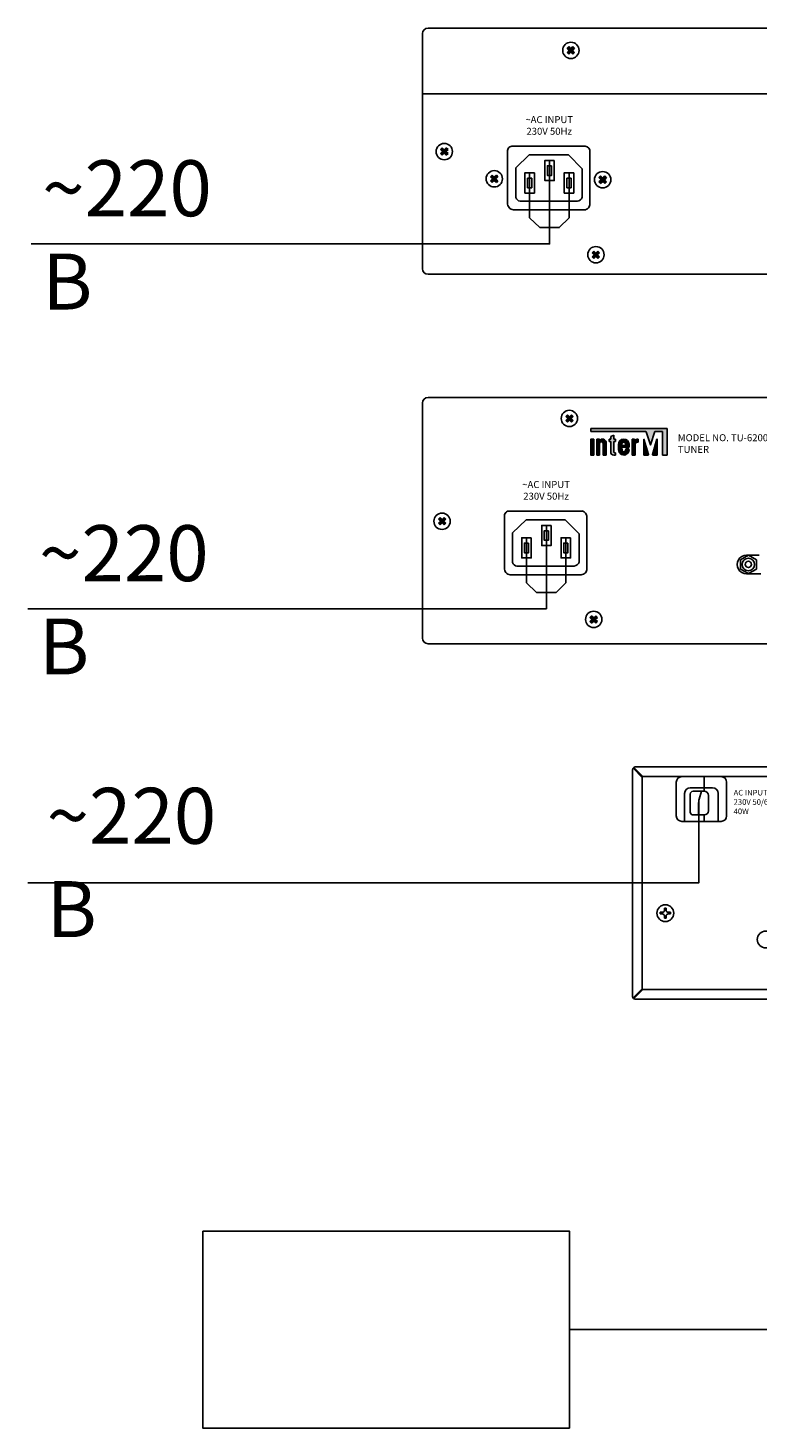
# Model space of a CAD drawing. Units: inches. Extents: x 73 to 387, y 45 to 248.
# Drawn here: x 102 to 167, y 119 to 244 of the extents above; entities that cross this region are included whole.
import ezdxf
from ezdxf.lldxf.tags import DXFTag

# ---------------------------------------------------------------- set-up
doc = ezdxf.new("R2010")
doc.units = ezdxf.units.IN
doc.header["$MEASUREMENT"] = 0
for name, color, linetype in [('drawing', 250, 'Continuous'), ('LINE', 7, 'Continuous'), ('MPARTS', 33, 'Continuous')]:
    doc.layers.add(name, color=color, linetype=linetype)
doc.layers.add('Линейный-микроф. сигнал', color=140, linetype='ЛМ', lineweight=25, true_color=0x00bfff)
doc.layers.add('Питание 220В', color=5, linetype='220', lineweight=25)
doc.styles.add('INTER-M', font='romans.shx')
doc.styles.add('SIMPLEX', font='SIMPLEX.shx', dxfattribs={"oblique": 7})
doc.styles.get("Standard").update_dxf_attribs({"font": 'arial.ttf'})
tags = doc.linetypes.add('220', pattern='A,20,-7,0,["220В",Standard,S=2.5,R=0,X=-4,Y=-1.25],-7', length=34).pattern_tags.tags
tags[8] = DXFTag(74, 10)
tags = doc.linetypes.add('ЛМ', pattern='A,15,-8.5,["Лин/Мик",Standard,S=2.5,R=0,X=-5.5,Y=-1.25],-9.5', length=33).pattern_tags.tags
tags[6] = DXFTag(74, 10)

# ---------------------------------------------------------------- blocks, each defined once
blk = doc.blocks.new('TU-6200 rear')
at = {"layer": 'drawing'}
for color, points in [(7, [(-166.2, 81.23), (-166.8, 81.82), (-167.53, 81.09), (-168.26, 81.82), (-168.85, 81.23), (-168.12, 80.5), (-168.85, 79.77), (-168.26, 79.17), (-167.53, 79.91), (-166.8, 79.17), (-166.2, 79.77), (-166.94, 80.5)]), (1, [(-132.63, 76.92), (-159.93, 76.92), (-159.93, 75.87), (-143.22, 75.87), (-140.31, 75.87, -0.326015), (-140.11, 75.72), (-138.62, 71.07, 0.734064), (-138.54, 71.07, -0.002925), (-138.54, 71.07), (-137.01, 75.87), (-134.31, 75.87), (-134.31, 67.4), (-132.63, 67.4)]), (7, [(-158.84, 73.1), (-159.89, 73.1), (-159.89, 67.43), (-158.84, 67.43)]), (7, [(-156.75, 72.67), (-156.75, 73.1), (-157.79, 73.1), (-157.79, 67.43), (-156.75, 67.43), (-156.75, 71.54, -1), (-155.49, 71.54), (-155.49, 67.43), (-154.44, 67.43), (-154.44, 72.05, 0.610204)]), (256, [(-151.06, 73.1), (-151.69, 73.1), (-151.69, 74.57), (-152.74, 74.02), (-152.74, 73.1), (-153.37, 73.1), (-153.37, 72.26), (-152.74, 72.26), (-152.74, 68.53, 0.482117), (-151.65, 67.43), (-151.06, 67.43), (-151.06, 68.27), (-151.38, 68.27, -0.414214), (-151.69, 68.59), (-151.69, 72.26), (-151.06, 72.26)]), (7, [(-142.98, 72.05), (-142.98, 73.1, 0.144895), (-144.31, 72.67), (-144.31, 73.1), (-145.15, 73.1), (-145.15, 67.43), (-144.1, 67.43), (-144.1, 71.42, -0.242196)]), (1, [(-140.9, 73.06, 1.157415), (-140.97, 73.02, -0.148069), (-140.98, 73.04), (-140.98, 67.4), (-139.24, 67.4)]), (1, [(-136.18, 73.08, 0.861674), (-136.27, 73.09), (-137.92, 67.4), (-136.18, 67.4)]), (7, [(-211.69, 44.5), (-212.28, 45.09), (-213.01, 44.36), (-213.74, 45.09), (-214.33, 44.5), (-213.6, 43.76), (-214.33, 43.03), (-213.74, 42.44), (-213.01, 43.17), (-212.28, 42.44), (-211.69, 43.03), (-212.42, 43.76)]), (7, [(-157.55, 9.42), (-158.14, 10.02), (-158.87, 9.29), (-159.61, 10.02), (-160.2, 9.42), (-159.47, 8.69), (-160.2, 7.96), (-159.61, 7.37), (-158.87, 8.1), (-158.14, 7.37), (-157.55, 7.96), (-158.28, 8.69)])]:
    blk.add_hatch(color=color, dxfattribs=at).paths.add_polyline_path(points)
h = blk.add_hatch(color=7, dxfattribs=at)
h.paths.add_polyline_path([(-150.01, 71.21), (-150.01, 69.32, 1.100916), (-146.27, 69.68), (-147.41, 69.68), (-147.54, 69.08, -0.866012), (-148.72, 69.08), (-148.85, 70.26), (-146.24, 70.26), (-146.24, 71.3, 0.976883)])
h.paths.add_polyline_path([(-147.52, 71.45), (-147.52, 70.89), (-148.85, 70.89), (-148.85, 71.4, -0.905216)], flags=16)
at = {"layer": 'drawing', "color": 7}
for p, q in [((-220, 86), (-220, 2)), ((-218, 88), (218, 88)), ((-168.85, 81.23), (-168.26, 81.82)), ((-168.85, 81.23), (-168.12, 80.5)), ((-168.85, 79.77), (-168.12, 80.5)), ((-168.26, 81.82), (-167.53, 81.09)), ((-167.53, 81.09), (-166.8, 81.82)), ((-166.94, 80.5), (-166.2, 81.23)), ((-166.94, 80.5), (-166.2, 79.77)), ((-166.8, 81.82), (-166.2, 81.23)), ((-168.85, 79.77), (-168.26, 79.17)), ((-168.26, 79.17), (-167.53, 79.91)), ((-167.53, 79.91), (-166.8, 79.17)), ((-166.8, 79.17), (-166.2, 79.77)), ((-157.79, 73.1), (-157.79, 67.43)), ((-157.79, 73.1), (-156.75, 73.1)), ((-157.79, 72.89), (-157.79, 67.64)), ((-157.58, 73.1), (-156.96, 73.1)), ((-156.75, 72.67), (-156.75, 73.1)), ((-156.75, 72.77), (-156.75, 72.89)), ((-156.75, 67.64), (-156.75, 71.54)), ((-156.75, 67.43), (-156.75, 71.54)), ((-155.49, 71.54), (-155.49, 67.64)), ((-155.49, 71.54), (-155.49, 67.43)), ((-154.44, 67.64), (-154.44, 72.05)), ((-154.44, 67.43), (-154.44, 72.05)), ((-152.74, 73.1), (-153.37, 73.1)), ((-153.37, 73.1), (-153.37, 72.26)), ((-153.37, 72.89), (-153.37, 72.47)), ((-152.74, 72.26), (-153.37, 72.26)), ((-152.74, 73.1), (-153.16, 73.1)), ((-152.95, 72.26), (-153.16, 72.26)), ((-152.74, 74.02), (-152.74, 73.1)), ((-152.74, 73.89), (-152.74, 73.1)), ((-152.74, 72.26), (-152.74, 68.53)), ((-152.74, 72.05), (-152.74, 68.53)), ((-151.69, 73.31), (-151.69, 74.22)), ((-151.06, 73.1), (-151.69, 73.1)), ((-151.69, 68.59), (-151.69, 72.26)), ((-151.06, 72.26), (-151.69, 72.26)), ((-151.69, 68.59), (-151.69, 72.05)), ((-151.27, 73.1), (-151.48, 73.1)), ((-151.27, 72.26), (-151.48, 72.26)), ((-151.06, 72.26), (-151.06, 73.1)), ((-151.06, 72.47), (-151.06, 72.89)), ((-150.01, 69.32), (-150.01, 71.21)), ((-150.01, 69.32), (-150.01, 71.21)), ((-148.85, 71.4), (-148.85, 70.89)), ((-147.52, 70.89), (-148.85, 70.89)), ((-146.24, 70.26), (-148.85, 70.26)), ((-148.85, 70.26), (-148.72, 69.08)), ((-147.52, 71.45), (-147.52, 70.89)), ((-146.24, 71.3), (-146.24, 70.26)), ((-145.15, 73.1), (-144.31, 73.1)), ((-145.15, 67.43), (-145.15, 73.1)), ((-145.15, 67.64), (-145.15, 72.89)), ((-144.94, 73.1), (-144.31, 73.1)), ((-144.31, 73.1), (-144.31, 72.67)), ((-144.1, 71.42), (-144.1, 67.43)), ((-144.1, 71.35), (-144.1, 67.64)), ((-142.98, 72.05), (-142.98, 73.1)), ((-142.98, 72.24), (-142.98, 72.88)), ((-157.79, 67.43), (-156.75, 67.43)), ((-157.58, 67.43), (-156.96, 67.43)), ((-155.49, 67.43), (-154.44, 67.43)), ((-155.28, 67.43), (-154.65, 67.43)), ((-151.65, 67.43), (-151.27, 67.43)), ((-151.65, 67.43), (-151.06, 67.43)), ((-151.27, 68.27), (-151.38, 68.27)), ((-151.06, 68.27), (-151.38, 68.27)), ((-151.06, 67.43), (-151.06, 68.27)), ((-151.06, 67.64), (-151.06, 68.06)), ((-147.54, 69.08), (-147.41, 69.68)), ((-146.27, 69.68), (-147.41, 69.68)), ((-144.1, 67.43), (-145.15, 67.43)), ((-144.31, 67.43), (-144.94, 67.43)), ((-214.33, 44.5), (-213.74, 45.09)), ((-213.74, 45.09), (-213.01, 44.36)), ((-213.01, 44.36), (-212.28, 45.09)), ((-212.28, 45.09), (-211.69, 44.5)), ((-190.75, 45.43), (-190.75, 26.65)), ((-162.99, 47.43), (-189.18, 47.43)), ((-161.36, 45.8), (-161.36, 26.89)), ((-214.33, 44.5), (-213.6, 43.76)), ((-214.33, 43.03), (-213.6, 43.76)), ((-214.33, 43.03), (-213.74, 42.44)), ((-213.74, 42.44), (-213.01, 43.17)), ((-213.01, 43.17), (-212.28, 42.44)), ((-212.42, 43.76), (-211.69, 44.5)), ((-212.42, 43.76), (-211.69, 43.03)), ((-212.28, 42.44), (-211.69, 43.03)), ((-183.01, 44.33), (-187.83, 39.62)), ((-169, 44.33), (-183.01, 44.33)), ((-169, 44.33), (-164.05, 39.26)), ((-187.83, 39.62), (-187.83, 29.01)), ((-164.05, 39.26), (-164.05, 29.13)), ((-99.78, 31.67), (-104.29, 31.67)), ((-165.82, 27.72), (-186.3, 27.72)), ((-163.35, 24.66), (-188.76, 24.66)), ((-99.12, 25), (-104.29, 25)), ((-160.2, 9.42), (-159.61, 10.02)), ((-159.61, 10.02), (-158.87, 9.29)), ((-158.87, 9.29), (-158.14, 10.02)), ((-158.14, 10.02), (-157.55, 9.42)), ((-160.2, 9.42), (-159.47, 8.69)), ((-160.2, 7.96), (-159.47, 8.69)), ((-160.2, 7.96), (-159.61, 7.37)), ((-159.61, 7.37), (-158.87, 8.1)), ((-158.87, 8.1), (-158.14, 7.37)), ((-158.28, 8.69), (-157.55, 9.42)), ((-158.28, 8.69), (-157.55, 7.96)), ((-158.14, 7.37), (-157.55, 7.96)), ((-218, 0), (218, 0))]:
    blk.add_line(p, q, dxfattribs=at)
at = {"layer": 'drawing', "color": 1}
for p, q in [((-159.93, 76.92), (-132.63, 76.92)), ((-159.93, 75.87), (-159.93, 76.92)), ((-159.93, 76.08), (-159.93, 76.71)), ((-143.22, 75.87), (-159.93, 75.87)), ((-159.72, 76.92), (-132.84, 76.92)), ((-143.22, 75.87), (-159.72, 75.87)), ((-143.22, 75.87), (-140.31, 75.87)), ((-143.22, 75.87), (-140.31, 75.87)), ((-138.62, 71.07), (-140.11, 75.72)), ((-138.62, 71.07), (-140.11, 75.72)), ((-138.54, 71.07), (-137.01, 75.87)), ((-138.54, 71.07), (-137.01, 75.87)), ((-134.52, 75.87), (-137.01, 75.87)), ((-134.31, 75.87), (-137.01, 75.87)), ((-134.31, 75.87), (-134.31, 67.4)), ((-134.31, 75.66), (-134.31, 67.61)), ((-132.63, 76.92), (-132.63, 67.4)), ((-132.63, 76.71), (-132.63, 67.61)), ((-151.69, 74.57), (-152.74, 74.02)), ((-151.69, 73.1), (-151.69, 74.57)), ((-140.98, 73.04), (-140.98, 67.61)), ((-140.98, 73.04), (-140.98, 67.4)), ((-140.9, 73.06), (-139.32, 67.67)), ((-140.9, 73.06), (-139.24, 67.4)), ((-136.27, 73.09), (-137.92, 67.4)), ((-136.27, 73.09), (-137.84, 67.67)), ((-136.18, 73.08), (-136.18, 67.61)), ((-136.18, 73.08), (-136.18, 67.4)), ((-140.98, 67.4), (-139.24, 67.4)), ((-140.77, 67.4), (-139.52, 67.4)), ((-136.18, 67.4), (-137.92, 67.4)), ((-136.39, 67.4), (-137.64, 67.4)), ((-134.31, 67.4), (-132.63, 67.4))]:
    blk.add_line(p, q, dxfattribs=at)
at = {"layer": 'drawing', "color": 7}
for points in [[(-158.84, 73.1), (-158.84, 67.43), (-159.89, 67.43), (-159.89, 73.1)], [(-174.07, 42.31), (-174.07, 35.08), (-177.43, 35.08), (-177.43, 42.31)], [(-175.01, 40.38), (-175.01, 36.96), (-176.5, 36.96), (-176.5, 40.38)], [(-181.18, 37.89), (-181.18, 30.67), (-184.55, 30.67), (-184.55, 37.89)], [(-182.12, 35.96), (-182.12, 32.54), (-183.61, 32.54), (-183.61, 35.96)], [(-167.12, 37.89), (-167.12, 30.67), (-170.49, 30.67), (-170.49, 37.89)], [(-168.06, 35.96), (-168.06, 32.54), (-169.55, 32.54), (-169.55, 35.96)], [(-103.63, 25.05), (-106.48, 26.69), (-106.48, 29.98), (-103.63, 31.63), (-100.78, 29.98), (-100.78, 26.69)]]:
    blk.add_lwpolyline(points, close=True, dxfattribs=at)
blk.add_lwpolyline([(-147.5, 70.26), (-147.5, 70.26)], dxfattribs=at)
blk.add_lwpolyline([(-147.5, 70.26), (-147.5, 70.26)], dxfattribs=at)
for centre, radius in [((-167.53, 80.5), 2.92), ((-213.01, 43.76), 2.92), ((-103.63, 28.34), 2.23), ((-103.63, 28.34), 1.12), ((-158.87, 8.69), 2.92)]:
    blk.add_circle(centre, radius, dxfattribs=at)
for centre, radius, start, end in [((-218, 86), 2, 90, 180), ((-155.75, 71.76), 1.34, 12.1887, 137.7554), ((-156.12, 71.54), 0.63, 0, 180), ((-156.12, 71.54), 0.63, 0, 180), ((-148.12, 71.21), 1.89, 2.6533, 179.9735), ((-148.18, 71.36), 0.664, 7.8491, 176.4567), ((-142.92, 70.65), 2.45, 91.4254, 124.4034), ((-142.92, 70.65), 1.4, 92.4928, 146.9513), ((-151.76, 68.41), 0.99, 173.1662, 276.1243), ((-151.76, 68.41), 0.99, 173.1662, 276.1243), ((-151.38, 68.59), 0.315, 180, 270), ((-151.38, 68.59), 0.315, 180, 270), ((-148.12, 69.32), 1.89, 180.0178, 11.018), ((-148.13, 69.17), 0.596, 188.2141, 351.7859), ((-189.01, 45.68), 1.76, 84.3321, 187.8866), ((-163.23, 45.56), 1.89, 352.6716, 82.6517), ((-104.29, 28.34), 3.34, 89.9991, 270.0009), ((-188.47, 26.94), 2.3, 187.2386, 277.262), ((-185.83, 29.83), 2.16, 202.1102, 257.4063), ((-166.26, 30.09), 2.41, 280.6558, 336.6796), ((-163.33, 26.65), 1.99, 269.6107, 6.9599), ((-218, 2), 2, 180, 270)]:
    blk.add_arc(centre, radius, start, end, dxfattribs=at)
at = {"layer": 'drawing', "color": 1}
for centre, radius, start, end in [((-140.31, 75.66), 0.21, 17.7731, 90), ((-140.31, 75.66), 0.21, 17.7731, 90), ((-140.94, 73.04), 0.042, 16.9975, 180), ((-140.94, 73.04), 0.042, 16.9975, 180), ((-138.58, 71.09), 0.042, 197.7731, 342.2269), ((-138.58, 71.09), 0.042, 197.7731, 342.2269), ((-136.23, 73.08), 0.042, 0, 163.0025), ((-136.23, 73.08), 0.042, 0, 163.0025)]:
    blk.add_arc(centre, radius, start, end, dxfattribs=at)
at = {"layer": 'drawing', "color": 7, "char_height": 2.5, "style": 'INTER-M'}
for s, insert, width, attachment_point in [('{\\T0.8;MODEL NO. TU-6200\\PTUNER}', (-128.81, 74.87), 130.1303, 1), ('{\\T0.8;~AC INPUT\\P230V 50Hz}', (-175.87, 58.14), 19.1755, 2)]:
    blk.add_mtext(s, dxfattribs=dict(at, insert=insert, width=width, attachment_point=attachment_point))
blk = doc.blocks.new('СD-610U REAR')
for points in [[(54.31, 78.76), (53.72, 79.35), (52.98, 78.62), (52.25, 79.35), (51.66, 78.76), (52.39, 78.03), (51.66, 77.3), (52.25, 76.71), (52.98, 77.44), (53.72, 76.71), (54.31, 77.3), (53.58, 78.03)], [(9.11, 42.6), (8.51, 43.19), (7.78, 42.46), (7.05, 43.19), (6.46, 42.6), (7.19, 41.87), (6.46, 41.14), (7.05, 40.54), (7.78, 41.27), (8.51, 40.54), (9.11, 41.14), (8.38, 41.87)], [(26.96, 32.86), (26.37, 33.45), (25.64, 32.72), (24.91, 33.45), (24.31, 32.86), (25.04, 32.13), (24.31, 31.39), (24.91, 30.8), (25.64, 31.53), (26.37, 30.8), (26.96, 31.39), (26.23, 32.13)], [(65.67, 32.55), (65.07, 33.14), (64.34, 32.41), (63.61, 33.14), (63.02, 32.55), (63.75, 31.82), (63.02, 31.09), (63.61, 30.5), (64.34, 31.23), (65.07, 30.5), (65.67, 31.09), (64.94, 31.82)], [(63.24, 5.74), (62.65, 6.33), (61.92, 5.6), (61.19, 6.33), (60.6, 5.74), (61.33, 5.01), (60.6, 4.28), (61.19, 3.68), (61.92, 4.42), (62.65, 3.68), (63.24, 4.28), (62.51, 5.01)]]:
    blk.add_hatch(color=256).paths.add_polyline_path(points)
for p, q in [((2, 86), (213.18, 86)), ((0, 84), (0, 0)), ((51.66, 78.76), (52.25, 79.35)), ((51.66, 78.76), (52.39, 78.03)), ((51.66, 77.3), (52.39, 78.03)), ((51.66, 77.3), (52.25, 76.71)), ((52.25, 79.35), (52.98, 78.62)), ((52.25, 76.71), (52.98, 77.44)), ((52.98, 78.62), (53.72, 79.35)), ((52.98, 77.44), (53.72, 76.71)), ((53.58, 78.03), (54.31, 78.76)), ((53.58, 78.03), (54.31, 77.3)), ((53.72, 79.35), (54.31, 78.76)), ((53.72, 76.71), (54.31, 77.3)), ((6.46, 42.6), (7.05, 43.19)), ((6.46, 42.6), (7.19, 41.87)), ((6.46, 41.14), (7.19, 41.87)), ((6.46, 41.14), (7.05, 40.54)), ((7.05, 43.19), (7.78, 42.46)), ((7.05, 40.54), (7.78, 41.27)), ((7.78, 42.46), (8.51, 43.19)), ((7.78, 41.27), (8.51, 40.54)), ((8.38, 41.87), (9.11, 42.6)), ((8.38, 41.87), (9.11, 41.14)), ((8.51, 43.19), (9.11, 42.6)), ((8.51, 40.54), (9.11, 41.14)), ((24.31, 32.86), (24.91, 33.45)), ((24.31, 32.86), (25.04, 32.13)), ((24.31, 31.39), (25.04, 32.13)), ((24.31, 31.39), (24.91, 30.8)), ((24.91, 33.45), (25.64, 32.72)), ((24.91, 30.8), (25.64, 31.53)), ((25.64, 32.72), (26.37, 33.45)), ((25.64, 31.53), (26.37, 30.8)), ((26.23, 32.13), (26.96, 32.86)), ((26.23, 32.13), (26.96, 31.39)), ((26.37, 33.45), (26.96, 32.86)), ((26.37, 30.8), (26.96, 31.39)), ((63.02, 32.55), (63.61, 33.14)), ((63.02, 32.55), (63.75, 31.82)), ((63.02, 31.09), (63.75, 31.82)), ((63.02, 31.09), (63.61, 30.5)), ((63.61, 33.14), (64.34, 32.41)), ((63.61, 30.5), (64.34, 31.23)), ((64.34, 32.41), (65.07, 33.14)), ((64.34, 31.23), (65.07, 30.5)), ((64.94, 31.82), (65.67, 32.55)), ((64.94, 31.82), (65.67, 31.09)), ((65.07, 33.14), (65.67, 32.55)), ((65.07, 30.5), (65.67, 31.09)), ((60.6, 5.74), (61.19, 6.33)), ((60.6, 5.74), (61.33, 5.01)), ((60.6, 4.28), (61.33, 5.01)), ((61.19, 6.33), (61.92, 5.6)), ((61.92, 5.6), (62.65, 6.33)), ((62.51, 5.01), (63.24, 5.74)), ((62.51, 5.01), (63.24, 4.28)), ((62.65, 6.33), (63.24, 5.74)), ((60.6, 4.28), (61.19, 3.68)), ((61.19, 3.68), (61.92, 4.42)), ((61.92, 4.42), (62.65, 3.68)), ((62.65, 3.68), (63.24, 4.28)), ((2, -2), (172.43, -2))]:
    blk.add_line(p, q)
for centre in [(52.98, 78.03), (7.78, 41.87), (25.64, 32.13), (64.34, 31.82), (61.92, 5.01)]:
    blk.add_circle(centre, 2.92)
for centre, start, end in [((2, 84), 90, 180), ((2, 0), 180, 270)]:
    blk.add_arc(centre, 2, start, end)
at = {"layer": 'LINE'}
for p, q in [((30.37, 41.83), (30.37, 23.05)), ((58.14, 43.83), (31.94, 43.83)), ((38.12, 40.73), (33.29, 36.01)), ((52.13, 40.73), (38.12, 40.73)), ((52.13, 40.73), (57.07, 35.66)), ((59.77, 42.2), (59.77, 23.29)), ((33.29, 36.01), (33.29, 25.41)), ((57.07, 35.66), (57.07, 25.53)), ((57.78, 21.06), (32.36, 21.06)), ((55.3, 24.12), (34.82, 24.12))]:
    blk.add_line(p, q, dxfattribs=at)
for points in [[(47.05, 38.71), (47.05, 31.48), (43.69, 31.48), (43.69, 38.71)], [(46.12, 36.78), (46.12, 33.36), (44.63, 33.36), (44.63, 36.78)], [(39.94, 34.29), (39.94, 27.06), (36.58, 27.06), (36.58, 34.29)], [(39, 32.36), (39, 28.94), (37.51, 28.94), (37.51, 32.36)], [(54, 34.29), (54, 27.06), (50.64, 27.06), (50.64, 34.29)], [(53.07, 32.36), (53.07, 28.94), (51.58, 28.94), (51.58, 32.36)]]:
    blk.add_lwpolyline(points, close=True, dxfattribs=at)
for centre, radius, start, end in [((32.12, 42.08), 1.76, 84.3321, 187.8866), ((57.9, 41.96), 1.89, 352.6716, 82.6517), ((35.29, 26.23), 2.16, 202.1102, 257.4063), ((54.86, 26.48), 2.41, 280.6558, 336.6796), ((32.65, 23.34), 2.3, 187.2386, 277.262), ((57.79, 23.05), 1.99, 269.6107, 6.9599)]:
    blk.add_arc(centre, radius, start, end, dxfattribs=at)
at = {"insert": (45.25, 54.54), "char_height": 2.5, "width": 19.1755, "attachment_point": 2, "style": 'INTER-M'}
blk.add_mtext('{\\T0.8;~AC INPUT\\P230V 50Hz}', dxfattribs=at)
blk = doc.blocks.new('PA-935N REAR')
for p, q in [((-145, 1), (-145, 82)), ((-141.51, 79.26), (-144.81, 82.55)), ((-141.26, 79.51), (-144.56, 82.81)), ((-144, 83), (144, 83)), ((-141.51, 79.26), (-141.51, 41.5)), ((-141.26, 79.51), (0, 79.51)), ((-141.51, 3.74), (-141.51, 41.5)), ((-135.09, 31.04), (-134.29, 31.04)), ((-135.09, 30.44), (-135.09, 31.04)), ((-135.09, 30.44), (-134.29, 30.44)), ((-133.59, 32.54), (-133.59, 31.74)), ((-133.59, 32.54), (-132.99, 32.54)), ((-132.99, 32.54), (-132.99, 31.74)), ((-132.29, 31.04), (-131.49, 31.04)), ((-132.29, 30.44), (-131.49, 30.44)), ((-131.49, 30.44), (-131.49, 31.04)), ((-133.59, 29.74), (-133.59, 28.94)), ((-133.59, 28.94), (-132.99, 28.94)), ((-132.99, 29.74), (-132.99, 28.94)), ((-141.51, 3.74), (-144.81, 0.45)), ((-141.26, 3.49), (-144.56, 0.19)), ((-144, 0), (144, 0)), ((-141.26, 3.49), (0, 3.49))]:
    blk.add_line(p, q)
for centre in [(-133.29, 30.74), (-97.44, 21.34)]:
    blk.add_circle(centre, 3)
for centre, radius, start, end in [((-144, 82), 1, 90, 180), ((-134.29, 31.74), 0.7, 270, 0), ((-134.29, 29.74), 0.7, 0, 90), ((-132.29, 31.74), 0.7, 180, 270), ((-132.29, 29.74), 0.7, 90, 180), ((-144, 1), 1, 180, 270)]:
    blk.add_arc(centre, radius, start, end)
at = {"layer": 'MPARTS', "color": 0}
for p, q in [((-129.38, 77.51), (-129.38, 65.51)), ((-113.38, 79.51), (-127.38, 79.51)), ((-116.38, 75.51), (-124.38, 75.51)), ((-119.38, 79.51), (-119.38, 74.31)), ((-111.38, 77.51), (-111.38, 65.51)), ((-126.38, 73.51), (-126.38, 63.51)), ((-124.38, 73.31), (-124.38, 66.81)), ((-119.38, 74.31), (-123.38, 74.31)), ((-121.38, 70.07), (-121.38, 65.81)), ((-121.19, 71.43), (-120.38, 74.31)), ((-117.88, 72.81), (-117.88, 67.31)), ((-114.38, 73.51), (-114.38, 63.51)), ((-119.38, 65.81), (-123.38, 65.81)), ((-119.38, 65.81), (-119.38, 63.51)), ((-113.38, 63.51), (-127.38, 63.51))]:
    blk.add_line(p, q, dxfattribs=at)
for centre, radius, start, end in [((-127.38, 77.51), 2, 90, 180), ((-124.38, 73.51), 2, 90, 180), ((-116.38, 73.51), 2, 0, 90), ((-113.38, 77.51), 2, 0, 90), ((-123.38, 73.31), 1, 90, 180), ((-116.38, 70.07), 5, 164.2493, 180), ((-119.38, 72.81), 1.5, 0, 90), ((-127.38, 65.51), 2, 180, 270), ((-123.38, 66.81), 1, 180, 270), ((-119.38, 67.31), 1.5, 270, 0), ((-113.38, 65.51), 2, 270, 0)]:
    blk.add_arc(centre, radius, start, end, dxfattribs=at)
at = {"layer": 'drawing', "color": 7, "insert": (-108.89, 74.78), "char_height": 2, "attachment_point": 1, "style": 'SIMPLEX'}
blk.add_mtext_dynamic_manual_height_columns('AC INPUT\\P230V 50/60Hz\\P40W', width=127.4832, gutter_width=10, heights=[0], dxfattribs=at)
blk = doc.blocks.new('A$C09643120')
blk.add_blockref('PA-935N REAR', (0, 0))

msp = doc.modelspace()

# ---------------------------------------------------------------- linework, layer by layer
at = {"color": 7}
msp.add_line((136.86, 237.88), (191.86, 237.88), dxfattribs=at)
msp.add_lwpolyline([(117.24, 136.3), (149.97, 136.3), (149.97, 118.7), (117.24, 118.7)], close=True)
at = {"layer": 'Линейный-микроф. сигнал', "linetype": 'ЛМ'}
msp.add_lwpolyline([(149.97, 127.5), (171, 127.5), (171, 162.14)], dxfattribs=at)
at = {"layer": 'Питание 220В', "linetype": '220'}
for p, q in [((148.2, 231.94), (148.2, 225.94)), ((146.42, 230.84), (146.42, 226.81)), ((149.94, 230.84), (149.94, 226.81)), ((146.42, 226.81), (147.33, 225.94)), ((148.2, 225.94), (147.33, 225.94)), ((147.92, 199.34), (147.92, 193.34)), ((146.14, 198.24), (146.14, 194.21)), ((149.66, 198.24), (149.66, 194.21)), ((146.14, 194.21), (147.05, 193.34)), ((147.92, 193.34), (147.05, 193.34))]:
    msp.add_line(p, q, dxfattribs=at)
for points in [[(149.94, 230.84), (149.94, 226.81), (149.07, 225.94), (148.2, 225.94), (148.2, 224.48), (101.92, 224.48)], [(149.66, 198.24), (149.66, 194.21), (148.79, 193.34), (147.92, 193.34), (147.92, 191.88), (101.64, 191.88)], [(101.64, 167.39), (161.52, 167.39), (161.52, 174.53)]]:
    msp.add_lwpolyline(points, dxfattribs=at)

# ---------------------------------------------------------------- block references
at = {"color": 7, "xscale": 0.25, "yscale": 0.25, "zscale": 0.25}
msp.add_blockref('A$C09643120', (191.86, 157.01), dxfattribs=at)
at = {"layer": 'drawing', "xscale": 0.25, "yscale": 0.25, "zscale": 0.25}
msp.add_blockref('TU-6200 rear', (191.86, 188.76), dxfattribs=at)
at = {"layer": 'LINE', "xscale": 0.25, "yscale": 0.25, "zscale": 0.25}
msp.add_blockref('СD-610U REAR', (136.86, 222.26), dxfattribs=at)

# ---------------------------------------------------------------- texts
at = {"char_height": 5, "attachment_point": 1}
for width, insert in [(17.5581, (102.91, 231.95)), (17.5581, (102.63, 199.35)), (20.206, (103.3, 175.89))]:
    msp.add_mtext_dynamic_manual_height_columns('{\\fGOST type A|b0|i0|c0|p34;~\\fGOST type A|b0|i0|c204|p34;220\\fGOST type A|b0|i0|c0|p34; \\fGOST type A|b0|i0|c204|p34;В}', width=width, gutter_width=1, heights=[0], dxfattribs=dict(at, insert=insert))

doc.saveas('drawing.dxf')
